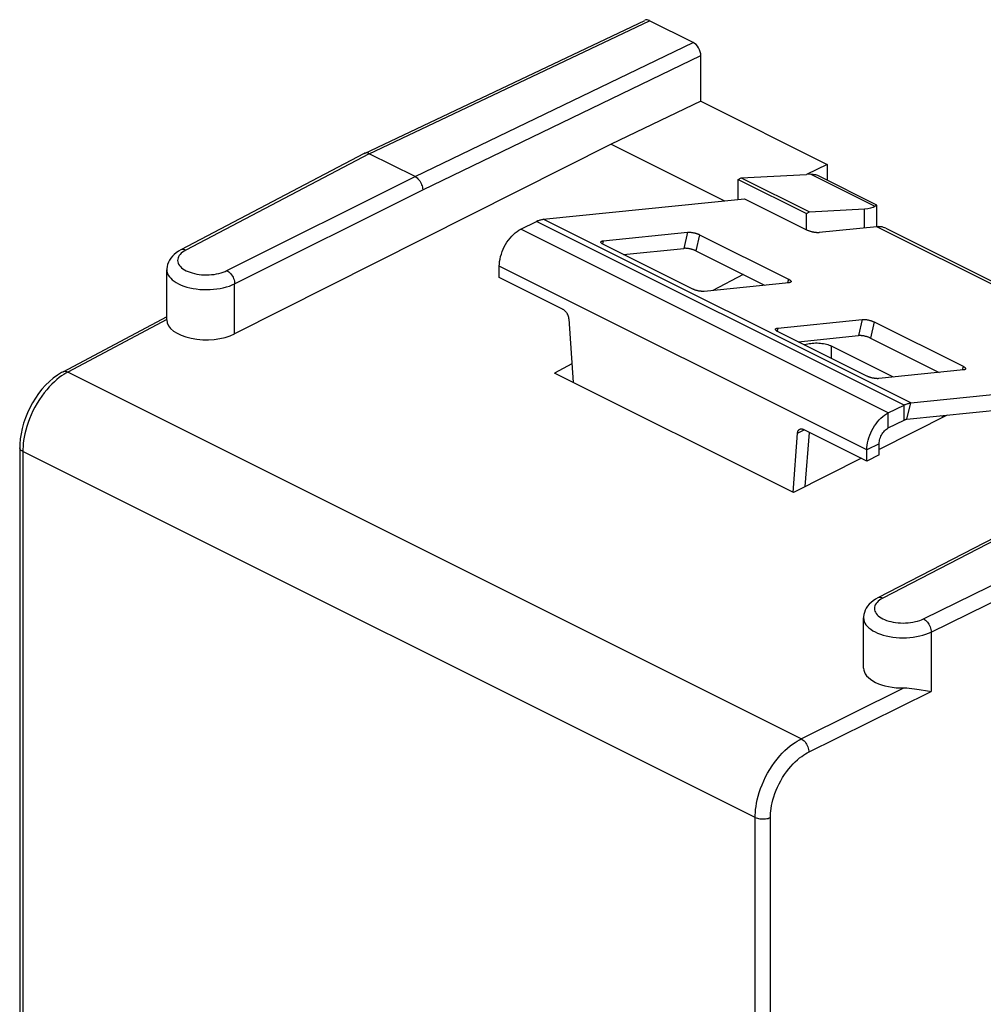
# Model space of a CAD drawing. Units: millimetres. Extents: x -40.4 to 0.4, y -23.9 to 31.5.
# Drawn here: x -40.4 to -18.1, y 8.8 to 31.5 of the extents above; entities that cross this region are included whole.
import ezdxf

# ---------------------------------------------------------------- set-up
doc = ezdxf.new("R2010")
doc.units = ezdxf.units.MM
doc.header["$LTSCALE"] = 16.335
doc.layers.get('0').update_dxf_attribs({"linetype": 'CONTINUOUS'})
for name, color, linetype in [('ASSI', 7, 'CONTINUOUS'), ('DRAFT', 7, 'CONTINUOUS'), ('RACCORDO', 7, 'CONTINUOUS')]:
    doc.layers.add(name, color=color, linetype=linetype)

msp = doc.modelspace()

# ---------------------------------------------------------------- linework, layer by layer
at = {"color": 7, "linetype": 'CONTINUOUS'}
for p, q in [((-23.797, 27.843), (-23.727, 27.878)), ((-28.301, 26.923), (-23.656, 27.397)), ((-28.818, 26.694), (-28.454, 26.876)), ((-20.39, 26.717), (-15.608, 24.326)), ((-29.313, 25.581), (-29.313, 25.84)), ((-19.816, 22.68), (-15.171, 23.154)), ((-19.904, 22.307), (-15.258, 22.781)), ((-20.333, 22.452), (-19.969, 22.633)), ((-20.333, 22.105), (-19.969, 22.287)), ((-20.545, 21.479), (-20.545, 21.739)), ((-20.828, 21.338), (-20.828, 21.598)), ((-20.545, 21.479), (-20.828, 21.338))]:
    msp.add_line(p, q, dxfattribs=at)
at = {"color": 253, "linetype": 'CONTINUOUS'}
for p, q in [((-19.969, 22.633), (-28.454, 26.876)), ((-19.816, 22.68), (-28.301, 26.923)), ((-20.333, 22.452), (-28.818, 26.694)), ((-15.733, 24.32), (-20.596, 26.751)), ((-20.828, 21.598), (-29.313, 25.84)), ((-19.969, 22.287), (-19.969, 22.633)), ((-19.904, 22.307), (-19.816, 22.68)), ((-20.333, 22.105), (-20.333, 22.452)), ((-20.545, 21.739), (-20.828, 21.598))]:
    msp.add_line(p, q, dxfattribs=at)
at = {"color": 7, "linetype": 'CONTINUOUS'}
for points in [[(-28.454, 26.876), (-28.437, 26.884), (-28.42, 26.892), (-28.403, 26.899), (-28.385, 26.905), (-28.368, 26.91), (-28.351, 26.914), (-28.335, 26.918), (-28.318, 26.921), (-28.301, 26.923)], [(-29.313, 25.84), (-29.311, 25.895), (-29.305, 25.95), (-29.296, 26.006), (-29.283, 26.063), (-29.266, 26.12), (-29.247, 26.177), (-29.223, 26.233), (-29.197, 26.288), (-29.168, 26.342), (-29.136, 26.393), (-29.102, 26.443), (-29.065, 26.489), (-29.027, 26.533), (-28.987, 26.573), (-28.946, 26.609), (-28.904, 26.642), (-28.862, 26.67), (-28.818, 26.694)], [(-20.509, 26.751), (-20.523, 26.753), (-20.537, 26.753), (-20.552, 26.754), (-20.566, 26.753), (-20.581, 26.753), (-20.596, 26.751)], [(-20.39, 26.717), (-20.41, 26.726), (-20.441, 26.737), (-20.475, 26.746), (-20.509, 26.751)], [(-19.969, 22.633), (-19.952, 22.642), (-19.935, 22.649), (-19.917, 22.656), (-19.9, 22.662), (-19.883, 22.667), (-19.866, 22.672), (-19.849, 22.675), (-19.833, 22.678), (-19.816, 22.68)], [(-20.828, 21.598), (-20.826, 21.652), (-20.82, 21.707), (-20.811, 21.763), (-20.798, 21.82), (-20.781, 21.877), (-20.761, 21.934), (-20.738, 21.99), (-20.712, 22.046), (-20.683, 22.099), (-20.651, 22.15), (-20.616, 22.2), (-20.58, 22.247), (-20.542, 22.29), (-20.502, 22.33), (-20.461, 22.367), (-20.419, 22.399), (-20.376, 22.427), (-20.333, 22.452)], [(-19.969, 22.287), (-19.962, 22.29), (-19.954, 22.294), (-19.947, 22.297), (-19.94, 22.299), (-19.932, 22.301), (-19.925, 22.303), (-19.918, 22.305), (-19.911, 22.306), (-19.904, 22.307)], [(-20.545, 21.739), (-20.544, 21.768), (-20.54, 21.796), (-20.534, 21.825), (-20.526, 21.854), (-20.516, 21.883), (-20.504, 21.912), (-20.49, 21.94), (-20.475, 21.968), (-20.457, 21.993), (-20.439, 22.017), (-20.419, 22.04), (-20.398, 22.06), (-20.377, 22.077), (-20.355, 22.092), (-20.333, 22.105)]]:
    msp.add_lwpolyline(points, dxfattribs=at)
at = {"layer": 'ASSI', "color": 253, "linetype": 'CONTINUOUS'}
for p, q in [((-22.119, 27.965), (-20.642, 27.227)), ((-20.886, 26.722), (-20.886, 27.167)), ((-21.641, 23.707), (-21.641, 23.994))]:
    msp.add_line(p, q, dxfattribs=at)
at = {"layer": 'ASSI', "color": 7, "linetype": 'CONTINUOUS'}
for p, q in [((-22.154, 27.092), (-20.886, 27.167)), ((-20.599, 26.751), (-20.599, 27.252)), ((-20.21, 23.279), (-21.641, 23.994)), ((-19.06, 22.357), (-19.12, 22.387))]:
    msp.add_line(p, q, dxfattribs=at)
for points in [[(-20.642, 27.227), (-20.625, 27.238), (-20.613, 27.247), (-20.604, 27.252), (-20.6, 27.255), (-20.599, 27.255)], [(-22.274, 24.024), (-22.26, 24.029), (-22.228, 24.038), (-22.194, 24.046), (-22.159, 24.053), (-22.124, 24.058), (-22.087, 24.063), (-22.05, 24.065), (-22.013, 24.067), (-21.976, 24.067), (-21.938, 24.065), (-21.901, 24.063), (-21.865, 24.058), (-21.829, 24.053), (-21.794, 24.046), (-21.761, 24.038), (-21.728, 24.029), (-21.698, 24.018), (-21.669, 24.007), (-21.641, 23.994)]]:
    msp.add_lwpolyline(points, dxfattribs=at)
msp.add_ellipse((-21.599, 27.52), major_axis=(0.998, -0.24), ratio=0.263021, start_param=-0.713523, end_param=-0.228858, dxfattribs=at)
at = {"layer": 'DRAFT', "color": 7, "linetype": 'CONTINUOUS'}
for p, q in [((-24.661, 29.649), (-26.73, 28.659)), ((-24.661, 29.649), (-21.747, 28.192)), ((-26.73, 28.659), (-24.112, 27.35)), ((-21.747, 28.192), (-22.224, 27.96)), ((-23.797, 27.382), (-23.797, 27.843)), ((-23.797, 27.843), (-22.224, 27.056)), ((-23.727, 27.878), (-22.224, 27.96)), ((-23.727, 27.878), (-22.154, 27.092)), ((-22.224, 27.056), (-22.154, 27.092)), ((-22.224, 26.672), (-22.224, 27.056)), ((-23.681, 25.646), (-24.385, 25.279)), ((-27.639, 23.581), (-28.042, 23.371)), ((-22.523, 20.612), (-28.042, 23.371)), ((-18.971, 22.402), (-20.545, 21.609)), ((-20.955, 21.402), (-22.523, 20.612))]:
    msp.add_line(p, q, dxfattribs=at)
at = {"layer": 'RACCORDO', "color": 7, "linetype": 'CONTINUOUS'}
for p, q in [((-32.428, 28.447), (-25.953, 31.519)), ((-24.838, 31.009), (-25.843, 31.511)), ((-24.661, 29.649), (-24.661, 30.704)), ((-26.73, 28.659), (-35.423, 24.277)), ((-32.432, 28.445), (-36.667, 26.216)), ((-32.428, 28.447), (-32.432, 28.445)), ((-31.257, 27.909), (-32.318, 28.439)), ((-21.747, 28.192), (-21.747, 27.829)), ((-22.119, 27.965), (-22.224, 27.96)), ((-21.955, 27.933), (-20.602, 27.257)), ((-23.656, 27.397), (-22.206, 26.672)), ((-26.916, 26.426), (-24.965, 26.625)), ((-20.596, 26.751), (-21.931, 26.615)), ((-24.69, 26.568), (-22.639, 25.542)), ((-24.858, 25.316), (-26.909, 26.341)), ((-26.445, 26.109), (-25.053, 26.252)), ((-24.777, 26.195), (-23.19, 25.401)), ((-36.988, 24.6), (-36.988, 25.759)), ((-27.852, 24.85), (-29.313, 25.581)), ((-22.632, 25.458), (-24.582, 25.259)), ((-36.988, 24.672), (-39.392, 23.396)), ((-27.711, 24.621), (-27.609, 23.155)), ((-22.885, 24.41), (-20.935, 24.609)), ((-20.659, 24.552), (-18.608, 23.527)), ((-20.828, 23.301), (-22.878, 24.326)), ((-22.415, 24.094), (-21.022, 24.236)), ((-20.746, 24.179), (-19.159, 23.386)), ((-18.601, 23.443), (-20.552, 23.244)), ((-20.828, 21.338), (-22.289, 22.069)), ((-22.531, 20.616), (-22.43, 21.981)), ((-22.249, 20.75), (-22.156, 22.002)), ((-40.384, 21.648), (-40.384, -14.433)), ((-16.31, 20.384), (-20.577, 18.177)), ((-20.904, 16.558), (-20.904, 17.717)), ((-19.621, 16.062), (-19.428, 16.028))]:
    msp.add_line(p, q, dxfattribs=at)
at = {"layer": 'RACCORDO', "color": 253, "linetype": 'CONTINUOUS'}
for p, q in [((-32.318, 28.439), (-25.843, 31.511)), ((-31.257, 27.909), (-24.838, 31.009)), ((-31.082, 27.603), (-24.661, 30.704)), ((-32.318, 28.439), (-36.551, 26.21)), ((-35.599, 25.739), (-31.257, 27.909)), ((-35.423, 25.434), (-31.082, 27.603)), ((-24.965, 26.625), (-25.053, 26.252)), ((-26.916, 26.426), (-26.932, 26.354)), ((-24.69, 26.568), (-24.777, 26.195)), ((-22.639, 25.542), (-22.659, 25.455)), ((-35.423, 24.277), (-35.423, 25.434)), ((-36.988, 24.606), (-39.277, 23.391)), ((-20.935, 24.609), (-21.022, 24.236)), ((-22.885, 24.41), (-22.902, 24.339)), ((-20.659, 24.552), (-20.746, 24.179)), ((-18.608, 23.527), (-18.629, 23.44)), ((-22.341, 14.923), (-39.277, 23.391)), ((-22.43, 21.981), (-22.272, 22.06)), ((-40.311, 21.56), (-40.311, -14.521)), ((-23.406, 13.107), (-40.311, 21.56)), ((-16.196, 20.378), (-20.463, 18.17)), ((-19.519, 17.694), (-15.135, 19.848)), ((-19.344, 17.389), (-14.959, 19.543)), ((-19.344, 17.389), (-19.344, 16.016)), ((-22.341, 14.923), (-19.971, 16.097)), ((-22.204, 14.599), (-19.344, 16.016)), ((-23.406, -22.974), (-23.406, 13.107)), ((-23.055, -23.02), (-23.056, 13.106))]:
    msp.add_line(p, q, dxfattribs=at)
at = {"layer": 'RACCORDO', "color": 7, "linetype": 'CONTINUOUS'}
for points in [[(-32.318, 28.439), (-32.341, 28.449), (-32.364, 28.455), (-32.386, 28.457), (-32.407, 28.454), (-32.426, 28.448), (-32.428, 28.447)], [(-31.257, 27.909), (-31.235, 27.895), (-31.212, 27.878), (-31.19, 27.858), (-31.17, 27.835), (-31.151, 27.81), (-31.134, 27.782), (-31.118, 27.753), (-31.106, 27.723), (-31.096, 27.693), (-31.088, 27.662), (-31.084, 27.632), (-31.082, 27.603)], [(-22.119, 27.965), (-22.092, 27.966), (-22.066, 27.964), (-22.04, 27.961), (-22.016, 27.956), (-21.991, 27.948), (-21.968, 27.939), (-21.955, 27.933)], [(-24.965, 26.625), (-24.956, 26.625), (-24.947, 26.626), (-24.936, 26.626), (-24.926, 26.626), (-24.915, 26.625), (-24.903, 26.625), (-24.891, 26.623), (-24.879, 26.622), (-24.867, 26.62), (-24.854, 26.618), (-24.842, 26.616), (-24.829, 26.614), (-24.816, 26.611), (-24.803, 26.608), (-24.791, 26.605), (-24.778, 26.601), (-24.766, 26.598), (-24.754, 26.594), (-24.742, 26.59), (-24.731, 26.586), (-24.72, 26.581), (-24.709, 26.577), (-24.699, 26.572), (-24.69, 26.568)], [(-21.931, 26.615), (-21.94, 26.614), (-21.949, 26.614), (-21.96, 26.614), (-21.97, 26.614), (-21.981, 26.614), (-21.993, 26.615), (-22.005, 26.616), (-22.017, 26.618), (-22.029, 26.619), (-22.042, 26.621), (-22.054, 26.624), (-22.067, 26.626), (-22.08, 26.629), (-22.093, 26.632), (-22.105, 26.635), (-22.118, 26.639), (-22.13, 26.642), (-22.142, 26.646), (-22.154, 26.65), (-22.165, 26.654), (-22.176, 26.659), (-22.187, 26.663), (-22.197, 26.667), (-22.206, 26.672)], [(-26.969, 26.401), (-26.968, 26.403), (-26.967, 26.406), (-26.964, 26.409), (-26.961, 26.412), (-26.956, 26.415), (-26.951, 26.417), (-26.946, 26.42), (-26.939, 26.422), (-26.932, 26.423), (-26.924, 26.425), (-26.916, 26.426)], [(-26.909, 26.341), (-26.918, 26.346), (-26.926, 26.351), (-26.934, 26.355), (-26.941, 26.36), (-26.947, 26.365), (-26.953, 26.369), (-26.957, 26.374), (-26.961, 26.378), (-26.965, 26.383), (-26.967, 26.387), (-26.969, 26.391), (-26.969, 26.395), (-26.969, 26.399), (-26.969, 26.401)], [(-36.667, 26.216), (-36.717, 26.187), (-36.77, 26.151), (-36.817, 26.113), (-36.859, 26.071), (-36.896, 26.028), (-36.927, 25.981), (-36.951, 25.933), (-36.97, 25.883), (-36.982, 25.832), (-36.988, 25.781), (-36.988, 25.759)], [(-24.777, 26.195), (-24.787, 26.199), (-24.797, 26.204), (-24.807, 26.208), (-24.818, 26.212), (-24.83, 26.217), (-24.841, 26.221), (-24.853, 26.224), (-24.866, 26.228), (-24.878, 26.231), (-24.891, 26.235), (-24.904, 26.238), (-24.916, 26.241), (-24.929, 26.243), (-24.942, 26.245), (-24.954, 26.247), (-24.967, 26.249), (-24.979, 26.25), (-24.991, 26.251), (-25.002, 26.252), (-25.013, 26.253), (-25.024, 26.253), (-25.034, 26.253), (-25.044, 26.252), (-25.053, 26.252)], [(-22.639, 25.542), (-22.63, 25.538), (-22.622, 25.533), (-22.614, 25.528), (-22.607, 25.524), (-22.601, 25.519), (-22.595, 25.514), (-22.59, 25.51), (-22.586, 25.505), (-22.583, 25.501), (-22.581, 25.497), (-22.579, 25.492), (-22.578, 25.488), (-22.578, 25.485), (-22.579, 25.483)], [(-22.579, 25.483), (-22.579, 25.481), (-22.581, 25.477), (-22.584, 25.474), (-22.587, 25.471), (-22.591, 25.469), (-22.596, 25.466), (-22.602, 25.464), (-22.608, 25.462), (-22.616, 25.46), (-22.623, 25.459), (-22.632, 25.458)], [(-24.582, 25.259), (-24.591, 25.258), (-24.601, 25.258), (-24.611, 25.258), (-24.622, 25.258), (-24.633, 25.258), (-24.644, 25.259), (-24.656, 25.26), (-24.668, 25.262), (-24.681, 25.263), (-24.693, 25.265), (-24.706, 25.267), (-24.719, 25.27), (-24.732, 25.273), (-24.744, 25.276), (-24.757, 25.279), (-24.769, 25.282), (-24.782, 25.286), (-24.794, 25.29), (-24.806, 25.294), (-24.817, 25.298), (-24.828, 25.302), (-24.838, 25.307), (-24.849, 25.311), (-24.858, 25.316)], [(-27.852, 24.85), (-27.843, 24.845), (-27.834, 24.84), (-27.825, 24.834), (-27.817, 24.827), (-27.808, 24.82), (-27.8, 24.813), (-27.792, 24.804), (-27.784, 24.796), (-27.777, 24.787), (-27.77, 24.777), (-27.763, 24.767), (-27.756, 24.757), (-27.75, 24.746), (-27.744, 24.735), (-27.738, 24.724), (-27.733, 24.713), (-27.729, 24.701), (-27.725, 24.69), (-27.721, 24.678), (-27.718, 24.667), (-27.715, 24.655), (-27.713, 24.644), (-27.712, 24.633), (-27.711, 24.621)], [(-20.935, 24.609), (-20.926, 24.61), (-20.916, 24.611), (-20.906, 24.611), (-20.895, 24.611), (-20.884, 24.61), (-20.873, 24.609), (-20.861, 24.608), (-20.849, 24.607), (-20.836, 24.605), (-20.824, 24.603), (-20.811, 24.601), (-20.798, 24.598), (-20.786, 24.596), (-20.773, 24.593), (-20.76, 24.589), (-20.748, 24.586), (-20.735, 24.582), (-20.723, 24.578), (-20.712, 24.574), (-20.7, 24.57), (-20.689, 24.566), (-20.679, 24.562), (-20.669, 24.557), (-20.659, 24.552)], [(-22.878, 24.326), (-22.887, 24.331), (-22.896, 24.335), (-22.903, 24.34), (-22.91, 24.345), (-22.917, 24.349), (-22.922, 24.354), (-22.927, 24.359), (-22.931, 24.363), (-22.934, 24.368), (-22.937, 24.372), (-22.938, 24.376), (-22.939, 24.38), (-22.939, 24.384), (-22.938, 24.385)], [(-22.938, 24.385), (-22.938, 24.387), (-22.936, 24.391), (-22.933, 24.394), (-22.93, 24.397), (-22.926, 24.4), (-22.921, 24.402), (-22.915, 24.404), (-22.909, 24.406), (-22.902, 24.408), (-22.894, 24.409), (-22.885, 24.41)], [(-20.746, 24.179), (-20.756, 24.184), (-20.766, 24.188), (-20.777, 24.193), (-20.788, 24.197), (-20.799, 24.201), (-20.811, 24.205), (-20.823, 24.209), (-20.835, 24.213), (-20.848, 24.216), (-20.86, 24.219), (-20.873, 24.222), (-20.886, 24.225), (-20.899, 24.228), (-20.911, 24.23), (-20.924, 24.232), (-20.936, 24.234), (-20.948, 24.235), (-20.96, 24.236), (-20.972, 24.237), (-20.983, 24.237), (-20.993, 24.238), (-21.003, 24.237), (-21.013, 24.237), (-21.022, 24.236)], [(-18.608, 23.527), (-18.599, 23.522), (-18.591, 23.518), (-18.583, 23.513), (-18.576, 23.508), (-18.57, 23.504), (-18.565, 23.499), (-18.56, 23.494), (-18.556, 23.49), (-18.552, 23.486), (-18.55, 23.481), (-18.549, 23.477), (-18.548, 23.473), (-18.548, 23.469), (-18.548, 23.468)], [(-18.548, 23.468), (-18.549, 23.466), (-18.551, 23.462), (-18.553, 23.459), (-18.557, 23.456), (-18.561, 23.453), (-18.566, 23.451), (-18.571, 23.449), (-18.578, 23.447), (-18.585, 23.445), (-18.593, 23.444), (-18.601, 23.443)], [(-39.392, 23.396), (-39.419, 23.382), (-39.515, 23.322), (-39.609, 23.253), (-39.7, 23.176), (-39.787, 23.09), (-39.87, 22.997), (-39.948, 22.899), (-40.021, 22.794), (-40.088, 22.685), (-40.149, 22.571), (-40.204, 22.455), (-40.253, 22.336), (-40.294, 22.215), (-40.328, 22.093), (-40.354, 21.971), (-40.372, 21.849), (-40.382, 21.728), (-40.384, 21.648)], [(-20.552, 23.244), (-20.561, 23.243), (-20.571, 23.242), (-20.581, 23.242), (-20.591, 23.243), (-20.602, 23.243), (-20.614, 23.244), (-20.626, 23.245), (-20.638, 23.246), (-20.65, 23.248), (-20.663, 23.25), (-20.676, 23.252), (-20.688, 23.255), (-20.701, 23.257), (-20.714, 23.26), (-20.726, 23.264), (-20.739, 23.267), (-20.751, 23.271), (-20.763, 23.275), (-20.775, 23.279), (-20.786, 23.283), (-20.797, 23.287), (-20.808, 23.291), (-20.818, 23.296), (-20.828, 23.301)], [(-22.43, 21.981), (-22.429, 21.991), (-22.427, 22.001), (-22.425, 22.01), (-22.423, 22.019), (-22.419, 22.028), (-22.416, 22.036), (-22.412, 22.043), (-22.407, 22.05), (-22.402, 22.056), (-22.397, 22.062), (-22.391, 22.067), (-22.385, 22.071), (-22.378, 22.074)], [(-22.378, 22.074), (-22.371, 22.078), (-22.364, 22.08), (-22.356, 22.082), (-22.348, 22.082), (-22.34, 22.083), (-22.332, 22.082), (-22.324, 22.081), (-22.315, 22.079), (-22.307, 22.076), (-22.298, 22.073), (-22.289, 22.069)], [(-20.576, 18.177), (-20.628, 18.148), (-20.682, 18.112), (-20.73, 18.073), (-20.773, 18.032), (-20.81, 17.988), (-20.841, 17.941), (-20.866, 17.893), (-20.885, 17.842), (-20.897, 17.791), (-20.903, 17.74), (-20.904, 17.717)], [(-19.971, 16.097), (-19.909, 16.097), (-19.848, 16.093), (-19.788, 16.086), (-19.73, 16.078), (-19.675, 16.07), (-19.621, 16.062)], [(-19.428, 16.028), (-19.385, 16.021), (-19.344, 16.016)]]:
    msp.add_lwpolyline(points, dxfattribs=at)
at = {"layer": 'RACCORDO', "color": 253, "linetype": 'CONTINUOUS'}
for points in [[(-36.551, 26.21), (-36.59, 26.188), (-36.624, 26.165), (-36.654, 26.14), (-36.68, 26.114), (-36.702, 26.087)], [(-36.551, 26.21), (-36.575, 26.22), (-36.598, 26.226), (-36.62, 26.227), (-36.641, 26.225), (-36.661, 26.219), (-36.667, 26.216)], [(-36.702, 26.087), (-36.719, 26.059), (-36.73, 26.03), (-36.737, 26.001), (-36.739, 25.972), (-36.736, 25.942), (-36.728, 25.913), (-36.715, 25.885), (-36.697, 25.857), (-36.675, 25.83), (-36.647, 25.804), (-36.616, 25.78), (-36.58, 25.757), (-36.541, 25.736), (-36.498, 25.716), (-36.452, 25.699), (-36.403, 25.683), (-36.352, 25.67), (-36.298, 25.659), (-36.242, 25.65), (-36.186, 25.644), (-36.128, 25.641), (-36.07, 25.64), (-36.012, 25.641), (-35.954, 25.645), (-35.898, 25.652), (-35.842, 25.661), (-35.788, 25.672), (-35.737, 25.686), (-35.688, 25.701), (-35.643, 25.719), (-35.599, 25.739)], [(-36.988, 25.759), (-36.988, 25.754), (-36.984, 25.714), (-36.973, 25.674), (-36.955, 25.635), (-36.93, 25.597), (-36.899, 25.56), (-36.862, 25.525), (-36.819, 25.492), (-36.77, 25.46), (-36.716, 25.431), (-36.657, 25.404), (-36.594, 25.38), (-36.527, 25.359), (-36.456, 25.341), (-36.383, 25.326), (-36.307, 25.314), (-36.229, 25.305), (-36.15, 25.3), (-36.07, 25.299), (-35.99, 25.301), (-35.911, 25.306), (-35.833, 25.315), (-35.757, 25.327), (-35.684, 25.342), (-35.613, 25.361), (-35.545, 25.382), (-35.482, 25.407), (-35.423, 25.434)], [(-35.599, 25.739), (-35.576, 25.725), (-35.554, 25.708), (-35.532, 25.688), (-35.512, 25.665), (-35.492, 25.64), (-35.475, 25.612), (-35.46, 25.583), (-35.447, 25.553), (-35.437, 25.523), (-35.429, 25.493), (-35.425, 25.463), (-35.423, 25.434)], [(-39.471, 23.266), (-39.527, 23.221), (-39.584, 23.171), (-39.643, 23.115), (-39.702, 23.053), (-39.761, 22.986), (-39.82, 22.914), (-39.877, 22.837), (-39.931, 22.757), (-39.984, 22.673), (-40.033, 22.585), (-40.078, 22.496), (-40.12, 22.407), (-40.158, 22.316), (-40.191, 22.226), (-40.22, 22.138), (-40.244, 22.051), (-40.264, 21.968), (-40.28, 21.888), (-40.293, 21.812), (-40.301, 21.741), (-40.307, 21.675), (-40.31, 21.615), (-40.311, 21.56)], [(-39.277, 23.391), (-39.32, 23.367), (-39.367, 23.338), (-39.417, 23.305), (-39.471, 23.266)], [(-39.277, 23.391), (-39.3, 23.401), (-39.323, 23.406), (-39.345, 23.408), (-39.366, 23.406), (-39.386, 23.399), (-39.392, 23.396)], [(-40.311, 21.56), (-40.332, 21.572), (-40.35, 21.585), (-40.365, 21.6), (-40.375, 21.615), (-40.382, 21.631), (-40.384, 21.648)], [(-20.615, 18.047), (-20.633, 18.019), (-20.645, 17.991), (-20.653, 17.961), (-20.655, 17.932), (-20.652, 17.903), (-20.645, 17.874), (-20.632, 17.845), (-20.615, 17.818), (-20.593, 17.79), (-20.566, 17.765), (-20.535, 17.74), (-20.5, 17.717), (-20.461, 17.695), (-20.418, 17.676), (-20.372, 17.658), (-20.324, 17.642), (-20.272, 17.629), (-20.219, 17.618), (-20.164, 17.609), (-20.107, 17.603), (-20.049, 17.599), (-19.991, 17.597), (-19.934, 17.599), (-19.875, 17.603), (-19.819, 17.609), (-19.763, 17.617), (-19.709, 17.629), (-19.658, 17.642), (-19.609, 17.657), (-19.563, 17.675), (-19.519, 17.694)], [(-20.463, 18.17), (-20.502, 18.148), (-20.536, 18.125), (-20.567, 18.101), (-20.593, 18.075), (-20.615, 18.047)], [(-20.463, 18.17), (-20.486, 18.18), (-20.509, 18.186), (-20.531, 18.187), (-20.552, 18.185), (-20.571, 18.179), (-20.576, 18.177)], [(-20.904, 17.717), (-20.9, 17.676), (-20.89, 17.636), (-20.872, 17.597), (-20.848, 17.559), (-20.818, 17.522), (-20.781, 17.486), (-20.739, 17.453), (-20.691, 17.421), (-20.637, 17.392), (-20.579, 17.365), (-20.516, 17.34), (-20.449, 17.319), (-20.379, 17.3), (-20.306, 17.285), (-20.23, 17.273), (-20.152, 17.264), (-20.073, 17.259), (-19.994, 17.257), (-19.914, 17.258), (-19.835, 17.263), (-19.757, 17.272), (-19.68, 17.283), (-19.606, 17.298), (-19.535, 17.317), (-19.468, 17.338), (-19.404, 17.362), (-19.344, 17.389)], [(-19.519, 17.694), (-19.496, 17.681), (-19.474, 17.664), (-19.453, 17.644), (-19.432, 17.62), (-19.413, 17.595), (-19.396, 17.568), (-19.381, 17.539), (-19.368, 17.509), (-19.358, 17.478), (-19.35, 17.447), (-19.346, 17.418), (-19.344, 17.389)], [(-23.406, 13.107), (-23.405, 13.163), (-23.402, 13.223), (-23.396, 13.288), (-23.387, 13.359), (-23.374, 13.435), (-23.358, 13.515), (-23.337, 13.598), (-23.312, 13.684), (-23.282, 13.772), (-23.248, 13.861), (-23.209, 13.951), (-23.167, 14.041), (-23.12, 14.129), (-23.069, 14.215), (-23.015, 14.298), (-22.959, 14.378), (-22.9, 14.454), (-22.84, 14.526), (-22.78, 14.592), (-22.718, 14.653), (-22.658, 14.708), (-22.599, 14.757), (-22.541, 14.801), (-22.486, 14.839), (-22.435, 14.872), (-22.386, 14.9), (-22.341, 14.923)], [(-22.341, 14.923), (-22.319, 14.91), (-22.296, 14.893), (-22.275, 14.873), (-22.254, 14.85), (-22.235, 14.824), (-22.218, 14.797), (-22.203, 14.768), (-22.19, 14.738), (-22.18, 14.707), (-22.172, 14.677), (-22.167, 14.647), (-22.166, 14.618)], [(-23.056, 13.106), (-23.055, 13.152), (-23.053, 13.202), (-23.047, 13.256), (-23.04, 13.316), (-23.029, 13.379), (-23.015, 13.445), (-22.998, 13.514), (-22.977, 13.586), (-22.952, 13.66), (-22.924, 13.734), (-22.891, 13.809), (-22.855, 13.883), (-22.816, 13.956), (-22.774, 14.029), (-22.729, 14.098), (-22.682, 14.164), (-22.633, 14.228), (-22.583, 14.287), (-22.532, 14.342), (-22.481, 14.393), (-22.43, 14.439), (-22.381, 14.48), (-22.333, 14.516), (-22.287, 14.548), (-22.244, 14.576), (-22.204, 14.599)], [(-23.406, 13.107), (-23.382, 13.097), (-23.355, 13.088), (-23.326, 13.08), (-23.295, 13.075), (-23.264, 13.072), (-23.231, 13.071), (-23.199, 13.072), (-23.167, 13.075), (-23.137, 13.08), (-23.107, 13.086), (-23.08, 13.095), (-23.056, 13.106)]]:
    msp.add_lwpolyline(points, dxfattribs=at)
at = {"layer": 'RACCORDO', "color": 7, "linetype": 'CONTINUOUS'}
for centre, major_axis, ratio, start_param, end_param in [((-25.843, 31.295), (-0.112, 0.224), 0.612315, -0.684823, -0.012787), ((-24.838, 30.792), (-0.112, 0.224), 0.612338, -2.255574, -0.684717), ((-36.068, 24.606), (0.92, 0.008), 0.506385, 3.137523, 5.484693), ((-19.984, 16.563), (0.92, 0.008), 0.506385, 3.137291, 4.721163)]:
    msp.add_ellipse(centre, major_axis=major_axis, ratio=ratio, start_param=start_param, end_param=end_param, dxfattribs=at)

doc.saveas('drawing.dxf')
